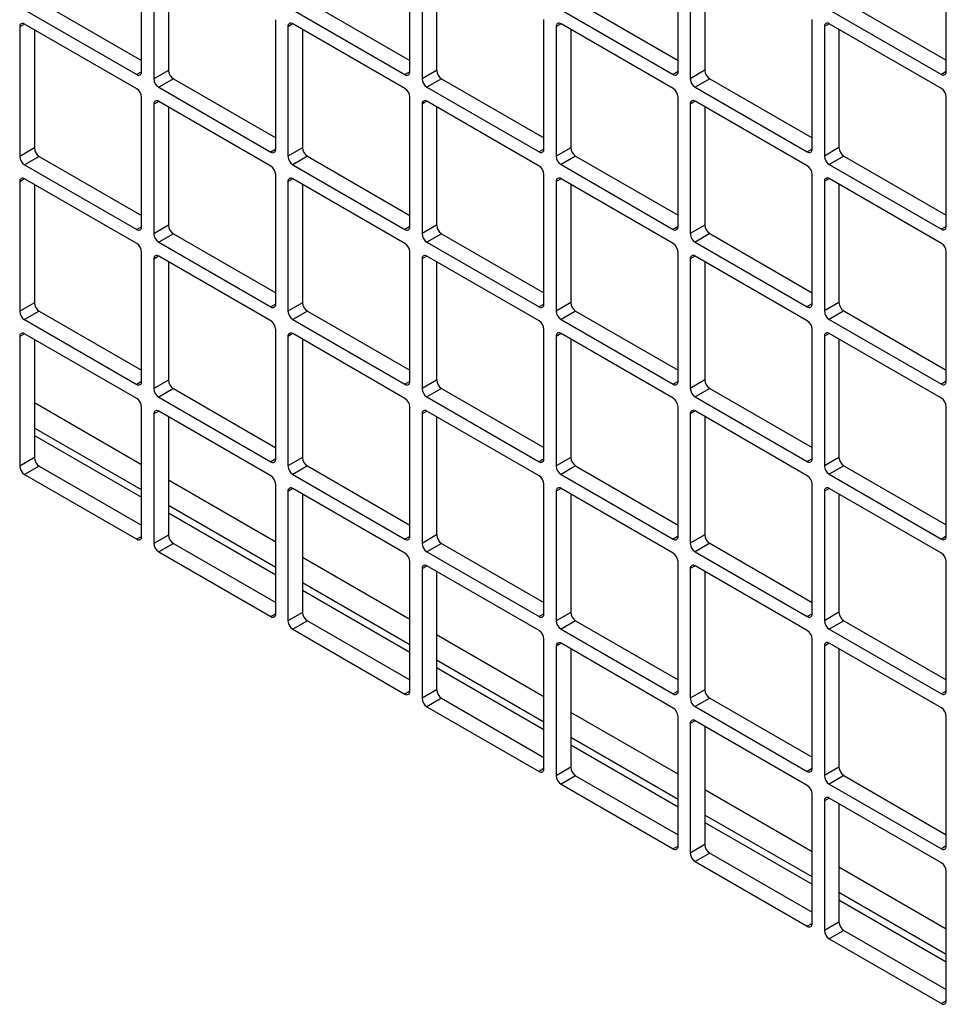
# Model space of a CAD drawing. Units: inches. Extents: x 5 to 301, y 5 to 193.
# Drawn here: x 150 to 154, y 50 to 53 of the extents above; entities that cross this region are included whole.
import ezdxf

# ---------------------------------------------------------------- set-up
doc = ezdxf.new("R2010")
doc.units = ezdxf.units.IN
doc.header["$MEASUREMENT"] = 0

msp = doc.modelspace()

# ---------------------------------------------------------------- linework, layer by layer
at = {"color": 7, "linetype": 'Continuous', "lineweight": 25, "ltscale": 18}
for p, q in [((150.6787, 53.1287), (150.6787, 53.6117)), ((151.6787, 53.129), (151.6787, 53.612)), ((152.6788, 53.1293), (152.6788, 53.6123)), ((153.6788, 53.1296), (153.6788, 53.6126)), ((150.7241, 53.5854), (150.7241, 53.1024)), ((150.7787, 53.5749), (150.7787, 53.1339)), ((151.7242, 53.5857), (151.7242, 53.1027)), ((151.7787, 53.5752), (151.7787, 53.1342)), ((152.7242, 53.586), (152.7242, 53.103)), ((152.7788, 53.5755), (152.7788, 53.1345)), ((150.2968, 53.391), (150.6787, 53.1706)), ((151.2969, 53.3913), (151.6787, 53.1709)), ((152.2969, 53.3916), (152.6788, 53.1712)), ((153.297, 53.3919), (153.6788, 53.1716)), ((150.2423, 53.3595), (150.6605, 53.1182)), ((151.2423, 53.3598), (151.6605, 53.1185)), ((152.2424, 53.3601), (152.6606, 53.1188)), ((153.2424, 53.3604), (153.6606, 53.1191)), ((151.1787, 52.8401), (151.1787, 53.3231)), ((152.1788, 52.8404), (152.1788, 53.3234)), ((153.1788, 52.8407), (153.1788, 53.3237)), ((150.2241, 53.2965), (150.2241, 52.8135)), ((150.6605, 53.0657), (150.2423, 53.307)), ((150.2787, 53.286), (150.2787, 52.845)), ((151.2242, 53.2968), (151.2242, 52.8138)), ((151.6605, 53.066), (151.2423, 53.3073)), ((151.2787, 53.2863), (151.2787, 52.8453)), ((152.2242, 53.2971), (152.2242, 52.8142)), ((152.6606, 53.0663), (152.2424, 53.3076)), ((152.2788, 53.2867), (152.2788, 52.8456)), ((153.2243, 53.2974), (153.2243, 52.8145)), ((153.6606, 53.0666), (153.2424, 53.308)), ((153.2788, 53.287), (153.2788, 52.8459)), ((150.7787, 53.1339), (150.7241, 53.1024)), ((151.7787, 53.1342), (151.7242, 53.1027)), ((152.7788, 53.1345), (152.7242, 53.103)), ((150.7969, 53.1024), (150.7423, 53.0709)), ((150.7969, 53.1024), (151.1787, 52.882)), ((151.7969, 53.1027), (151.7424, 53.0712)), ((151.7969, 53.1027), (152.1788, 52.8824)), ((152.797, 53.103), (152.7424, 53.0716)), ((152.797, 53.103), (153.1788, 52.8827)), ((150.7423, 53.0709), (151.1605, 52.8296)), ((151.7424, 53.0712), (152.1606, 52.8299)), ((152.7424, 53.0716), (153.1606, 52.8302)), ((150.6787, 52.5512), (150.6787, 53.0342)), ((151.1605, 52.7771), (150.7423, 53.0184)), ((151.6787, 52.5515), (151.6787, 53.0345)), ((152.1606, 52.7774), (151.7424, 53.0187)), ((152.6788, 52.5518), (152.6788, 53.0348)), ((153.1606, 52.7777), (152.7424, 53.0191)), ((153.6788, 52.5521), (153.6788, 53.0351)), ((150.7241, 53.0079), (150.7241, 52.5249)), ((150.7787, 52.9975), (150.7787, 52.5564)), ((151.7242, 53.0082), (151.7242, 52.5253)), ((151.7787, 52.9978), (151.7787, 52.5567)), ((152.7242, 53.0086), (152.7242, 52.5256)), ((152.7788, 52.9981), (152.7788, 52.557)), ((150.2787, 52.845), (150.2241, 52.8135)), ((151.2787, 52.8453), (151.2242, 52.8138)), ((152.2788, 52.8456), (152.2242, 52.8142)), ((153.2788, 52.8459), (153.2243, 52.8145)), ((150.2968, 52.8135), (150.2423, 52.782)), ((150.2968, 52.8135), (150.6787, 52.5932)), ((151.2969, 52.8138), (151.2423, 52.7824)), ((151.2969, 52.8138), (151.6787, 52.5935)), ((152.2969, 52.8141), (152.2424, 52.7827)), ((152.2969, 52.8141), (152.6788, 52.5938)), ((153.297, 52.8144), (153.2424, 52.783)), ((153.297, 52.8144), (153.6788, 52.5941)), ((150.2423, 52.782), (150.6605, 52.5407)), ((151.2423, 52.7824), (151.6605, 52.541)), ((152.2424, 52.7827), (152.6606, 52.5413)), ((153.2424, 52.783), (153.6606, 52.5416)), ((150.6605, 52.4882), (150.2423, 52.7295)), ((151.1787, 52.2626), (151.1787, 52.7456)), ((151.6605, 52.4885), (151.2423, 52.7299)), ((152.1788, 52.2629), (152.1788, 52.7459)), ((152.6606, 52.4888), (152.2424, 52.7302)), ((153.1788, 52.2632), (153.1788, 52.7462)), ((153.6606, 52.4891), (153.2424, 52.7305)), ((150.2241, 52.719), (150.2241, 52.2361)), ((150.2787, 52.7086), (150.2787, 52.2675)), ((151.2242, 52.7193), (151.2242, 52.2364)), ((151.2787, 52.7089), (151.2787, 52.2678)), ((152.2242, 52.7197), (152.2242, 52.2367)), ((152.2788, 52.7092), (152.2788, 52.2682)), ((153.2243, 52.72), (153.2243, 52.237)), ((153.2788, 52.7095), (153.2788, 52.2685)), ((150.7787, 52.5564), (150.7241, 52.5249)), ((151.7787, 52.5567), (151.7242, 52.5253)), ((152.7788, 52.557), (152.7242, 52.5256)), ((150.7969, 52.5249), (150.7423, 52.4935)), ((150.7969, 52.5249), (151.1787, 52.3046)), ((151.7969, 52.5252), (151.7424, 52.4938)), ((151.7969, 52.5252), (152.1788, 52.3049)), ((152.797, 52.5256), (152.7424, 52.4941)), ((152.797, 52.5256), (153.1788, 52.3052)), ((150.7423, 52.4935), (151.1605, 52.2521)), ((151.7424, 52.4938), (152.1606, 52.2524)), ((152.7424, 52.4941), (153.1606, 52.2527)), ((150.6787, 51.9737), (150.6787, 52.4567)), ((150.7241, 52.4305), (150.7241, 51.9475)), ((151.1605, 52.1996), (150.7423, 52.441)), ((151.6787, 51.974), (151.6787, 52.457)), ((151.7242, 52.4308), (151.7242, 51.9478)), ((152.1606, 52.1999), (151.7424, 52.4413)), ((152.6788, 51.9743), (152.6788, 52.4573)), ((152.7242, 52.4311), (152.7242, 51.9481)), ((153.1606, 52.2002), (152.7424, 52.4416)), ((153.6788, 51.9746), (153.6788, 52.4576)), ((150.7787, 52.42), (150.7787, 51.9789)), ((151.7787, 52.4203), (151.7787, 51.9793)), ((152.7788, 52.4206), (152.7788, 51.9796)), ((150.2787, 52.2675), (150.2241, 52.2361)), ((151.2787, 52.2678), (151.2242, 52.2364)), ((152.2788, 52.2682), (152.2242, 52.2367)), ((153.2788, 52.2685), (153.2243, 52.237)), ((150.2968, 52.236), (150.2423, 52.2046)), ((150.2968, 52.236), (150.6787, 52.0157)), ((151.2969, 52.2364), (151.2423, 52.2049)), ((151.2969, 52.2364), (151.6787, 52.016)), ((152.2969, 52.2367), (152.2424, 52.2052)), ((152.2969, 52.2367), (152.6788, 52.0163)), ((153.297, 52.237), (153.2424, 52.2055)), ((153.297, 52.237), (153.6788, 52.0166)), ((150.2423, 52.2046), (150.6605, 51.9632)), ((151.2423, 52.2049), (151.6605, 51.9635)), ((152.2424, 52.2052), (152.6606, 51.9638)), ((153.2424, 52.2055), (153.6606, 51.9641)), ((150.2241, 52.1416), (150.2241, 51.6586)), ((150.6605, 51.9107), (150.2423, 52.1521)), ((151.1787, 51.6851), (151.1787, 52.1681)), ((151.2242, 52.1419), (151.2242, 51.6589)), ((151.6605, 51.911), (151.2423, 52.1524)), ((152.1788, 51.6854), (152.1788, 52.1684)), ((152.2242, 52.1422), (152.2242, 51.6592)), ((152.6606, 51.9113), (152.2424, 52.1527)), ((153.1788, 51.6857), (153.1788, 52.1687)), ((153.2243, 52.1425), (153.2243, 51.6595)), ((153.6606, 51.9116), (153.2424, 52.153)), ((150.2787, 52.1311), (150.2787, 51.6901)), ((151.2787, 52.1314), (151.2787, 51.6904)), ((152.2788, 52.1317), (152.2788, 51.6907)), ((153.2788, 52.132), (153.2788, 51.691)), ((150.7787, 51.9789), (150.7241, 51.9475)), ((151.7787, 51.9793), (151.7242, 51.9478)), ((152.7788, 51.9796), (152.7242, 51.9481)), ((150.7969, 51.9475), (150.7423, 51.916)), ((150.7423, 51.916), (151.1605, 51.6746)), ((150.7969, 51.9475), (151.1787, 51.7271)), ((151.7969, 51.9478), (151.7424, 51.9163)), ((151.7424, 51.9163), (152.1606, 51.6749)), ((151.7969, 51.9478), (152.1788, 51.7274)), ((152.797, 51.9481), (152.7424, 51.9166)), ((152.7424, 51.9166), (153.1606, 51.6752)), ((152.797, 51.9481), (153.1788, 51.7277)), ((150.6787, 51.3962), (150.6787, 51.8792)), ((151.6787, 51.3965), (151.6787, 51.8795)), ((152.6788, 51.3968), (152.6788, 51.8798)), ((153.6788, 51.3971), (153.6788, 51.8801)), ((150.7241, 51.853), (150.7241, 51.37)), ((151.1605, 51.6221), (150.7423, 51.8635)), ((150.7787, 51.8425), (150.7787, 51.4015)), ((151.7242, 51.8533), (151.7242, 51.3703)), ((152.1606, 51.6224), (151.7424, 51.8638)), ((151.7787, 51.8428), (151.7787, 51.4018)), ((152.7242, 51.8536), (152.7242, 51.3706)), ((153.1606, 51.6227), (152.7424, 51.8641)), ((152.7788, 51.8431), (152.7788, 51.4021)), ((150.2787, 51.773), (150.6787, 51.5421)), ((150.2787, 51.6901), (150.2241, 51.6586)), ((150.2968, 51.6586), (150.2423, 51.6271)), ((150.2968, 51.6586), (150.6787, 51.4382)), ((151.2787, 51.6904), (151.2242, 51.6589)), ((151.2969, 51.6589), (151.2423, 51.6274)), ((151.2969, 51.6589), (151.6787, 51.4385)), ((152.2788, 51.6907), (152.2242, 51.6592)), ((152.2969, 51.6592), (152.2424, 51.6277)), ((152.2969, 51.6592), (152.6788, 51.4388)), ((153.2788, 51.691), (153.2243, 51.6595)), ((153.297, 51.6595), (153.2424, 51.628)), ((153.297, 51.6595), (153.6788, 51.4391)), ((150.2423, 51.6271), (150.6605, 51.3857)), ((151.2423, 51.6274), (151.6605, 51.386)), ((152.2424, 51.6277), (152.6606, 51.3863)), ((153.2424, 51.628), (153.6606, 51.3866)), ((151.1787, 51.1076), (151.1787, 51.5906)), ((152.1788, 51.1079), (152.1788, 51.5909)), ((153.1788, 51.1082), (153.1788, 51.5912)), ((151.2242, 51.5644), (151.2242, 51.0814)), ((151.6605, 51.3335), (151.2423, 51.5749)), ((151.2787, 51.5539), (151.2787, 51.1129)), ((152.2242, 51.5647), (152.2242, 51.0817)), ((152.6606, 51.3338), (152.2424, 51.5752)), ((152.2788, 51.5542), (152.2788, 51.1132)), ((153.2243, 51.565), (153.2243, 51.082)), ((153.6606, 51.3341), (153.2424, 51.5755)), ((153.2788, 51.5545), (153.2788, 51.1135)), ((150.7787, 51.4844), (151.1787, 51.2535)), ((150.7787, 51.4015), (150.7241, 51.37)), ((151.7787, 51.4018), (151.7242, 51.3703)), ((152.7788, 51.4021), (152.7242, 51.3706)), ((150.7969, 51.37), (150.7423, 51.3385)), ((150.7969, 51.37), (151.1787, 51.1496)), ((151.7969, 51.3703), (151.7424, 51.3388)), ((151.7969, 51.3703), (152.1788, 51.1499)), ((152.797, 51.3706), (152.7424, 51.3391)), ((152.797, 51.3706), (153.1788, 51.1502)), ((150.7423, 51.3385), (151.1605, 51.0971)), ((151.7424, 51.3388), (152.1606, 51.0974)), ((152.7424, 51.3391), (153.1606, 51.0977)), ((151.6787, 50.819), (151.6787, 51.302)), ((152.6788, 50.8194), (152.6788, 51.3023)), ((153.6788, 50.8197), (153.6788, 51.3026)), ((151.7242, 51.2758), (151.7242, 50.7928)), ((152.1606, 51.0449), (151.7424, 51.2863)), ((151.7787, 51.2653), (151.7787, 50.8243)), ((152.7242, 51.2761), (152.7242, 50.7931)), ((153.1606, 51.0452), (152.7424, 51.2866)), ((152.7788, 51.2656), (152.7788, 50.8246)), ((151.2787, 51.1958), (151.6787, 50.965)), ((151.2787, 51.1129), (151.2242, 51.0814)), ((152.2788, 51.1132), (152.2242, 51.0817)), ((153.2788, 51.1135), (153.2243, 51.082)), ((151.2969, 51.0814), (151.2423, 51.0499)), ((151.2969, 51.0814), (151.6787, 50.861)), ((152.2969, 51.0817), (152.2424, 51.0502)), ((152.2969, 51.0817), (152.6788, 50.8613)), ((153.297, 51.082), (153.2424, 51.0505)), ((153.297, 51.082), (153.6788, 50.8616)), ((151.2423, 51.0499), (151.6605, 50.8085)), ((152.2424, 51.0502), (152.6606, 50.8088)), ((153.2424, 51.0505), (153.6606, 50.8092)), ((152.1788, 50.5305), (152.1788, 51.0134)), ((152.6606, 50.7563), (152.2424, 50.9977)), ((153.1788, 50.5308), (153.1788, 51.0138)), ((153.6606, 50.7567), (153.2424, 50.998)), ((152.2242, 50.9872), (152.2242, 50.5042)), ((152.2788, 50.9767), (152.2788, 50.5357)), ((153.2243, 50.9875), (153.2243, 50.5045)), ((153.2788, 50.977), (153.2788, 50.536)), ((151.7787, 50.9072), (152.1788, 50.6764)), ((151.7787, 50.8243), (151.7242, 50.7928)), ((152.7788, 50.8246), (152.7242, 50.7931)), ((151.7969, 50.7928), (151.7424, 50.7613)), ((151.7969, 50.7928), (152.1788, 50.5724)), ((152.797, 50.7931), (152.7424, 50.7616)), ((152.797, 50.7931), (153.1788, 50.5727)), ((151.7424, 50.7613), (152.1606, 50.52)), ((152.7424, 50.7616), (153.1606, 50.5203)), ((152.6788, 50.2419), (152.6788, 50.7249)), ((153.1606, 50.4678), (152.7424, 50.7091)), ((153.6788, 50.2422), (153.6788, 50.7252)), ((152.7242, 50.6986), (152.7242, 50.2156)), ((152.7788, 50.6881), (152.7788, 50.2471)), ((152.2788, 50.6187), (152.6788, 50.3878)), ((152.2788, 50.5357), (152.2242, 50.5042)), ((153.2788, 50.536), (153.2243, 50.5045)), ((152.2969, 50.5042), (152.2424, 50.4727)), ((152.2969, 50.5042), (152.6788, 50.2838)), ((153.297, 50.5045), (153.2424, 50.473)), ((153.297, 50.5045), (153.6788, 50.2841)), ((152.2424, 50.4727), (152.6606, 50.2314)), ((153.2424, 50.473), (153.6606, 50.2317)), ((153.1788, 49.9533), (153.1788, 50.4363)), ((153.2243, 50.41), (153.2243, 49.927)), ((153.6606, 50.1792), (153.2424, 50.4205)), ((153.2788, 50.3996), (153.2788, 49.9585)), ((152.7788, 50.3301), (153.1788, 50.0992)), ((152.7788, 50.2471), (152.7242, 50.2156)), ((152.797, 50.2156), (152.7424, 50.1841)), ((152.797, 50.2156), (153.1788, 49.9952)), ((152.7424, 50.1841), (153.1606, 49.9428)), ((153.6788, 49.6647), (153.6788, 50.1477)), ((153.2788, 50.0415), (153.6788, 49.8106)), ((153.2788, 49.9585), (153.2243, 49.927)), ((153.297, 49.927), (153.2424, 49.8956)), ((153.2424, 49.8956), (153.6606, 49.6542)), ((153.297, 49.927), (153.6788, 49.7067))]:
    msp.add_line(p, q, dxfattribs=at)
at = {"color": 8, "linetype": 'Continuous', "lineweight": 25, "ltscale": 18}
for p, q in [((150.2423, 53.307), (150.2241, 53.2965)), ((151.2424, 53.3073), (151.2242, 53.2968)), ((152.2424, 53.3076), (152.2242, 53.2971)), ((153.2425, 53.3079), (153.2243, 53.2974)), ((150.6787, 53.1287), (150.6605, 53.1182)), ((151.6787, 53.129), (151.6605, 53.1185)), ((152.6788, 53.1293), (152.6606, 53.1188)), ((153.6788, 53.1296), (153.6606, 53.1191)), ((150.7423, 53.0184), (150.7241, 53.0079)), ((151.7424, 53.0187), (151.7242, 53.0082)), ((152.7424, 53.019), (152.7242, 53.0086)), ((151.1787, 52.8401), (151.1605, 52.8296)), ((152.1788, 52.8404), (152.1606, 52.8299)), ((153.1788, 52.8407), (153.1606, 52.8302)), ((150.2423, 52.7295), (150.2241, 52.719)), ((151.2424, 52.7298), (151.2242, 52.7193)), ((152.2424, 52.7302), (152.2242, 52.7197)), ((153.2425, 52.7305), (153.2243, 52.72)), ((150.6787, 52.5512), (150.6605, 52.5407)), ((151.6787, 52.5515), (151.6605, 52.541)), ((152.6788, 52.5518), (152.6606, 52.5413)), ((153.6788, 52.5521), (153.6606, 52.5416)), ((150.7423, 52.441), (150.7241, 52.4305)), ((151.7424, 52.4413), (151.7242, 52.4308)), ((152.7424, 52.4416), (152.7242, 52.4311)), ((151.1787, 52.2626), (151.1605, 52.2521)), ((152.1788, 52.2629), (152.1606, 52.2524)), ((153.1788, 52.2632), (153.1606, 52.2527)), ((150.2423, 52.1521), (150.2241, 52.1416)), ((151.2424, 52.1524), (151.2242, 52.1419)), ((152.2424, 52.1527), (152.2242, 52.1422)), ((153.2425, 52.153), (153.2243, 52.1425)), ((150.6787, 51.9737), (150.6605, 51.9632)), ((151.6787, 51.974), (151.6605, 51.9635)), ((152.6788, 51.9743), (152.6606, 51.9638)), ((153.6788, 51.9746), (153.6606, 51.9641)), ((150.6787, 51.6637), (150.2787, 51.8946)), ((150.7423, 51.8635), (150.7241, 51.853)), ((151.7424, 51.8638), (151.7242, 51.8533)), ((152.7424, 51.8641), (152.7242, 51.8536)), ((150.6787, 51.5694), (150.2787, 51.8003)), ((151.1787, 51.6851), (151.1605, 51.6746)), ((152.1788, 51.6854), (152.1606, 51.6749)), ((153.1788, 51.6857), (153.1606, 51.6752)), ((151.1787, 51.3751), (150.7787, 51.606)), ((151.2424, 51.5749), (151.2242, 51.5644)), ((152.2424, 51.5752), (152.2242, 51.5647)), ((153.2425, 51.5755), (153.2243, 51.565)), ((151.1787, 51.2808), (150.7787, 51.5117)), ((150.6787, 51.3962), (150.6605, 51.3857)), ((151.6787, 51.3965), (151.6605, 51.386)), ((152.6788, 51.3968), (152.6606, 51.3863)), ((153.6788, 51.3971), (153.6606, 51.3866)), ((151.6787, 51.0865), (151.2787, 51.3174)), ((151.7424, 51.2863), (151.7242, 51.2758)), ((152.7424, 51.2866), (152.7242, 51.2761)), ((151.6787, 50.9923), (151.2787, 51.2231)), ((151.1787, 51.1076), (151.1605, 51.0971)), ((152.1788, 51.1079), (152.1606, 51.0974)), ((153.1788, 51.1082), (153.1606, 51.0977)), ((152.1788, 50.7979), (151.7787, 51.0288)), ((152.2424, 50.9977), (152.2242, 50.9872)), ((153.2425, 50.998), (153.2243, 50.9875)), ((152.1788, 50.7037), (151.7787, 50.9345)), ((151.6787, 50.819), (151.6605, 50.8085)), ((152.6788, 50.8193), (152.6606, 50.8088)), ((153.6788, 50.8197), (153.6606, 50.8092)), ((152.6788, 50.5094), (152.2788, 50.7402)), ((152.7424, 50.7091), (152.7242, 50.6986)), ((152.6788, 50.4151), (152.2788, 50.646)), ((152.1788, 50.5304), (152.1606, 50.52)), ((153.1788, 50.5308), (153.1606, 50.5203)), ((153.1788, 50.2208), (152.7788, 50.4516)), ((153.2425, 50.4205), (153.2243, 50.41)), ((153.1788, 50.1265), (152.7788, 50.3574)), ((152.6788, 50.2419), (152.6606, 50.2314)), ((153.6788, 50.2422), (153.6606, 50.2317)), ((153.6788, 49.9322), (153.2788, 50.1631)), ((153.6788, 49.8379), (153.2788, 50.0688)), ((153.1788, 49.9533), (153.1606, 49.9428)), ((153.6788, 49.6647), (153.6606, 49.6542))]:
    msp.add_line(p, q, dxfattribs=at)
at = {"color": 7, "linetype": 'Continuous', "lineweight": 25, "ltscale": 324}
for centre, radius, start, end in [((150.2352, 53.2983), 0.0112, 50.815, 189.2203), ((151.2352, 53.2986), 0.0112, 50.815, 189.2203), ((152.2353, 53.2989), 0.0112, 50.815, 189.2203), ((153.2353, 53.2992), 0.0112, 50.815, 189.2203), ((150.6676, 53.1269), 0.0112, 230.815, 9.2203), ((150.8182, 53.1357), 0.0395, 182.6023, 237.3977), ((151.6676, 53.1272), 0.0112, 230.815, 9.2203), ((151.8182, 53.136), 0.0395, 182.6023, 237.3977), ((152.6677, 53.1275), 0.0112, 230.815, 9.2203), ((152.8183, 53.1363), 0.0395, 182.6023, 237.3977), ((153.6677, 53.1278), 0.0112, 230.815, 9.2203), ((150.7636, 53.1042), 0.0395, 182.6023, 237.3977), ((151.7637, 53.1045), 0.0395, 182.6023, 237.3977), ((152.7637, 53.1048), 0.0395, 182.6023, 237.3977), ((150.6392, 53.0324), 0.0395, 2.6023, 57.3977), ((151.6393, 53.0327), 0.0395, 2.6023, 57.3977), ((152.6393, 53.033), 0.0395, 2.6023, 57.3977), ((153.6394, 53.0333), 0.0395, 2.6023, 57.3977), ((150.7352, 53.0097), 0.0112, 50.815, 189.2203), ((151.7353, 53.01), 0.0112, 50.815, 189.2203), ((152.7353, 53.0103), 0.0112, 50.815, 189.2203), ((150.3181, 52.8468), 0.0395, 182.6023, 237.3977), ((151.1676, 52.8383), 0.0112, 230.815, 9.2203), ((151.3182, 52.8471), 0.0395, 182.6023, 237.3977), ((152.1677, 52.8386), 0.0112, 230.815, 9.2203), ((152.3182, 52.8474), 0.0395, 182.6023, 237.3977), ((153.1677, 52.8389), 0.0112, 230.815, 9.2203), ((153.3183, 52.8477), 0.0395, 182.6023, 237.3977), ((150.2636, 52.8153), 0.0395, 182.6023, 237.3977), ((151.2636, 52.8156), 0.0395, 182.6023, 237.3977), ((152.2637, 52.8159), 0.0395, 182.6023, 237.3977), ((153.2637, 52.8163), 0.0395, 182.6023, 237.3977), ((151.1392, 52.7438), 0.0395, 2.6023, 57.3977), ((152.1393, 52.7441), 0.0395, 2.6023, 57.3977), ((153.1393, 52.7444), 0.0395, 2.6023, 57.3977), ((150.2352, 52.7208), 0.0112, 50.815, 189.2203), ((151.2352, 52.7211), 0.0112, 50.815, 189.2203), ((152.2353, 52.7215), 0.0112, 50.815, 189.2203), ((153.2353, 52.7218), 0.0112, 50.815, 189.2203), ((150.6676, 52.5494), 0.0112, 230.815, 9.2203), ((150.8182, 52.5582), 0.0395, 182.6023, 237.3977), ((151.6676, 52.5497), 0.0112, 230.815, 9.2203), ((151.8182, 52.5585), 0.0395, 182.6023, 237.3977), ((152.6677, 52.55), 0.0112, 230.815, 9.2203), ((152.8183, 52.5588), 0.0395, 182.6023, 237.3977), ((153.6677, 52.5503), 0.0112, 230.815, 9.2203), ((150.7636, 52.5267), 0.0395, 182.6023, 237.3977), ((151.7637, 52.5271), 0.0395, 182.6023, 237.3977), ((152.7637, 52.5274), 0.0395, 182.6023, 237.3977), ((150.6392, 52.4549), 0.0395, 2.6023, 57.3977), ((151.6393, 52.4552), 0.0395, 2.6023, 57.3977), ((152.6393, 52.4555), 0.0395, 2.6023, 57.3977), ((153.6394, 52.4558), 0.0395, 2.6023, 57.3977), ((150.7352, 52.4323), 0.0112, 50.815, 189.2203), ((151.7353, 52.4326), 0.0112, 50.815, 189.2203), ((152.7353, 52.4329), 0.0112, 50.815, 189.2203), ((150.3181, 52.2693), 0.0395, 182.6023, 237.3977), ((151.1676, 52.2608), 0.0112, 230.815, 9.2203), ((151.3182, 52.2696), 0.0395, 182.6023, 237.3977), ((152.1677, 52.2611), 0.0112, 230.815, 9.2203), ((152.3182, 52.2699), 0.0395, 182.6023, 237.3977), ((153.1677, 52.2614), 0.0112, 230.815, 9.2203), ((153.3183, 52.2703), 0.0395, 182.6023, 237.3977), ((150.2636, 52.2378), 0.0395, 182.6023, 237.3977), ((151.2636, 52.2382), 0.0395, 182.6023, 237.3977), ((152.2637, 52.2385), 0.0395, 182.6023, 237.3977), ((153.2637, 52.2388), 0.0395, 182.6023, 237.3977), ((151.1392, 52.1663), 0.0395, 2.6023, 57.3977), ((152.1393, 52.1666), 0.0395, 2.6023, 57.3977), ((153.1393, 52.1669), 0.0395, 2.6023, 57.3977), ((150.2352, 52.1434), 0.0112, 50.815, 189.2203), ((151.2352, 52.1437), 0.0112, 50.815, 189.2203), ((152.2353, 52.144), 0.0112, 50.815, 189.2203), ((153.2353, 52.1443), 0.0112, 50.815, 189.2203), ((150.6676, 51.9719), 0.0112, 230.815, 9.2203), ((150.8182, 51.9807), 0.0395, 182.6023, 237.3977), ((151.6676, 51.9722), 0.0112, 230.815, 9.2203), ((151.8182, 51.9811), 0.0395, 182.6023, 237.3977), ((152.6677, 51.9725), 0.0112, 230.815, 9.2203), ((152.8183, 51.9814), 0.0395, 182.6023, 237.3977), ((153.6677, 51.9728), 0.0112, 230.815, 9.2203), ((150.7636, 51.9493), 0.0395, 182.6023, 237.3977), ((151.7637, 51.9496), 0.0395, 182.6023, 237.3977), ((152.7637, 51.9499), 0.0395, 182.6023, 237.3977), ((150.6392, 51.8774), 0.0395, 2.6023, 57.3977), ((151.6393, 51.8777), 0.0395, 2.6023, 57.3977), ((152.6393, 51.878), 0.0395, 2.6023, 57.3977), ((153.6394, 51.8783), 0.0395, 2.6023, 57.3977), ((150.7352, 51.8548), 0.0112, 50.815, 189.2203), ((151.7353, 51.8551), 0.0112, 50.815, 189.2203), ((152.7353, 51.8554), 0.0112, 50.815, 189.2203), ((150.2636, 51.6604), 0.0395, 182.6023, 237.3977), ((150.3181, 51.6918), 0.0395, 182.6023, 237.3977), ((151.1676, 51.6833), 0.0112, 230.815, 9.2203), ((151.2636, 51.6607), 0.0395, 182.6023, 237.3977), ((151.3182, 51.6922), 0.0395, 182.6023, 237.3977), ((152.1677, 51.6836), 0.0112, 230.815, 9.2203), ((152.2637, 51.661), 0.0395, 182.6023, 237.3977), ((152.3182, 51.6925), 0.0395, 182.6023, 237.3977), ((153.1677, 51.6839), 0.0112, 230.815, 9.2203), ((153.2637, 51.6613), 0.0395, 182.6023, 237.3977), ((153.3183, 51.6928), 0.0395, 182.6023, 237.3977), ((151.1392, 51.5888), 0.0395, 2.6023, 57.3977), ((152.1393, 51.5891), 0.0395, 2.6023, 57.3977), ((153.1393, 51.5894), 0.0395, 2.6023, 57.3977), ((151.2352, 51.5662), 0.0112, 50.815, 189.2203), ((152.2353, 51.5665), 0.0112, 50.815, 189.2203), ((153.2353, 51.5668), 0.0112, 50.815, 189.2203), ((150.8182, 51.4033), 0.0395, 182.6023, 237.3977), ((151.8182, 51.4036), 0.0395, 182.6023, 237.3977), ((152.8183, 51.4039), 0.0395, 182.6023, 237.3977), ((150.6676, 51.3944), 0.0112, 230.815, 9.2203), ((150.7636, 51.3718), 0.0395, 182.6023, 237.3977), ((151.6676, 51.3947), 0.0112, 230.815, 9.2203), ((151.7637, 51.3721), 0.0395, 182.6023, 237.3977), ((152.6677, 51.395), 0.0112, 230.815, 9.2203), ((152.7637, 51.3724), 0.0395, 182.6023, 237.3977), ((153.6677, 51.3953), 0.0112, 230.815, 9.2203), ((151.6393, 51.3002), 0.0395, 2.6023, 57.3977), ((152.6393, 51.3005), 0.0395, 2.6023, 57.3977), ((153.6394, 51.3009), 0.0395, 2.6023, 57.3977), ((151.7353, 51.2776), 0.0112, 50.815, 189.2203), ((152.7353, 51.2779), 0.0112, 50.815, 189.2203), ((151.1676, 51.1058), 0.0112, 230.815, 9.2203), ((151.3182, 51.1147), 0.0395, 182.6023, 237.3977), ((152.1677, 51.1061), 0.0112, 230.815, 9.2203), ((152.3182, 51.115), 0.0395, 182.6023, 237.3977), ((153.1677, 51.1064), 0.0112, 230.815, 9.2203), ((153.3183, 51.1153), 0.0395, 182.6023, 237.3977), ((151.2636, 51.0832), 0.0395, 182.6023, 237.3977), ((152.2637, 51.0835), 0.0395, 182.6023, 237.3977), ((153.2637, 51.0838), 0.0395, 182.6023, 237.3977), ((152.1393, 51.0116), 0.0395, 2.6023, 57.3977), ((153.1393, 51.012), 0.0395, 2.6023, 57.3977), ((152.2353, 50.989), 0.0112, 50.815, 189.2203), ((153.2353, 50.9893), 0.0112, 50.815, 189.2203), ((151.6676, 50.8172), 0.0112, 230.815, 9.2203), ((151.8182, 50.8261), 0.0395, 182.6023, 237.3977), ((152.6677, 50.8176), 0.0112, 230.815, 9.2203), ((152.8183, 50.8264), 0.0395, 182.6023, 237.3977), ((153.6677, 50.8179), 0.0112, 230.815, 9.2203), ((151.7637, 50.7946), 0.0395, 182.6023, 237.3977), ((152.7637, 50.7949), 0.0395, 182.6023, 237.3977), ((152.6393, 50.7231), 0.0395, 2.6023, 57.3977), ((153.6394, 50.7234), 0.0395, 2.6023, 57.3977), ((152.7353, 50.7004), 0.0112, 50.815, 189.2203), ((152.1677, 50.5287), 0.0112, 230.815, 9.2203), ((152.3182, 50.5375), 0.0395, 182.6023, 237.3977), ((153.1677, 50.529), 0.0112, 230.815, 9.2203), ((153.3183, 50.5378), 0.0395, 182.6023, 237.3977), ((152.2637, 50.506), 0.0395, 182.6023, 237.3977), ((153.2637, 50.5063), 0.0395, 182.6023, 237.3977), ((153.1393, 50.4345), 0.0395, 2.6023, 57.3977), ((153.2353, 50.4118), 0.0112, 50.815, 189.2203), ((152.6677, 50.2401), 0.0112, 230.815, 9.2203), ((152.8183, 50.2489), 0.0395, 182.6023, 237.3977), ((153.6677, 50.2404), 0.0112, 230.815, 9.2203), ((152.7637, 50.2174), 0.0395, 182.6023, 237.3977), ((153.6394, 50.1459), 0.0395, 2.6023, 57.3977), ((153.1677, 49.9515), 0.0112, 230.815, 9.2203), ((153.3183, 49.9603), 0.0395, 182.6023, 237.3977), ((153.2637, 49.9288), 0.0395, 182.6023, 237.3977), ((153.6677, 49.6629), 0.0112, 230.815, 9.2203)]:
    msp.add_arc(centre, radius, start, end, dxfattribs=at)

doc.saveas('drawing.dxf')
